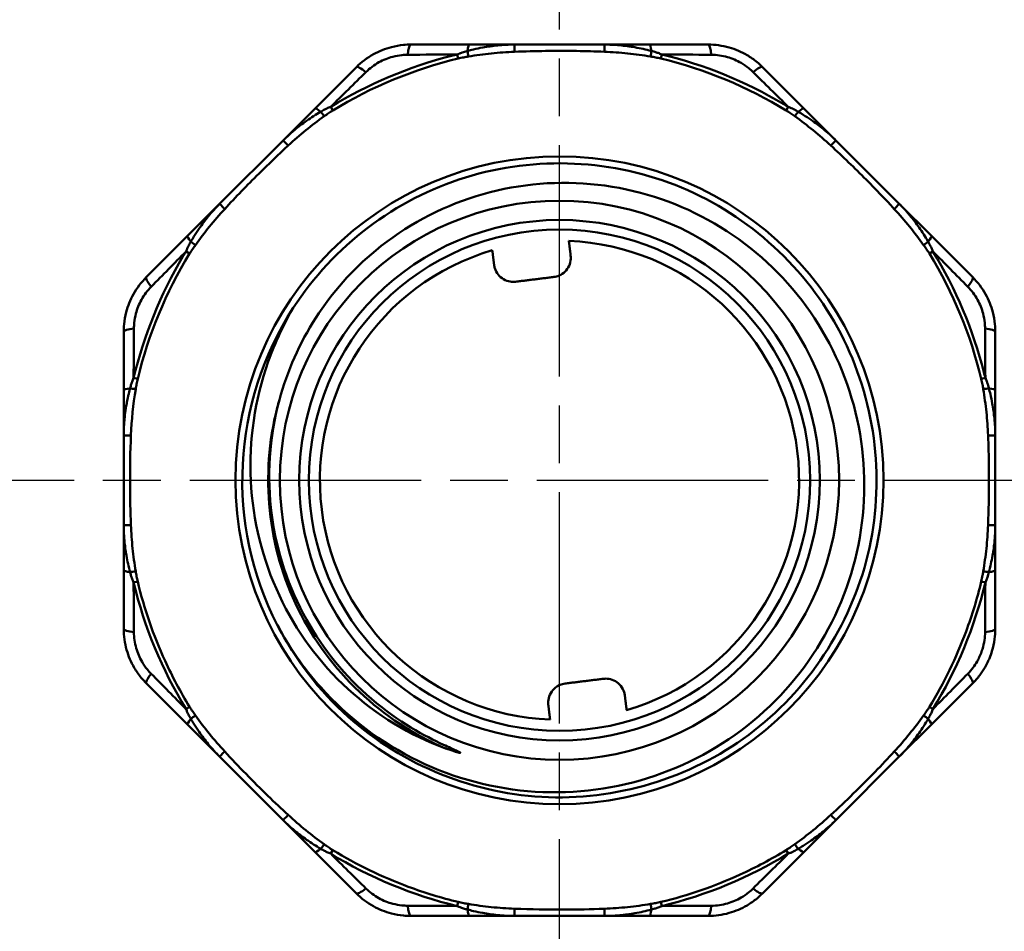
# Model space of a CAD drawing. Extents: x 1254 to 3263, y 116 to 1473.
# Drawn here: x 2078 to 2129, y 648 to 695 of the extents above; entities that cross this region are included whole.
import ezdxf

# ---------------------------------------------------------------- set-up
doc = ezdxf.new("R2010")
doc.units = 0
doc.linetypes.add('AM_ISO08W050', pattern=[18, 12, -1.5, 3, -1.5])
doc.layers.add('AM_0', color=7, linetype='CONTINUOUS', lineweight=50)
doc.layers.add('AM_7', color=4, linetype='AM_ISO08W050', lineweight=25)

# ---------------------------------------------------------------- blocks, each defined once
blk = doc.blocks.new('3699-06-00 B')
at = {"layer": 'AM_0'}
for p, q in [((673.982, 693.996), (670.952, 693.996)), ((676.332, 693.996), (673.982, 693.996)), ((680.982, 693.996), (676.332, 693.996)), ((683.331, 693.996), (680.982, 693.996)), ((686.361, 693.996), (683.331, 693.996)), ((673.353, 693.482), (673.404, 693.271)), ((683.961, 693.482), (683.91, 693.271)), ((668.124, 692.824), (665.982, 690.682)), ((691.332, 690.682), (689.19, 692.824)), ((665.982, 690.682), (664.32, 689.02)), ((666.79, 690.763), (666.903, 690.579)), ((690.524, 690.763), (690.411, 690.579)), ((692.994, 689.02), (691.332, 690.682)), ((664.32, 689.02), (661.032, 685.733)), ((696.281, 685.733), (692.994, 689.02)), ((661.032, 685.733), (659.371, 684.071)), ((697.943, 684.071), (696.281, 685.733)), ((659.371, 684.071), (657.228, 681.929)), ((700.085, 681.929), (697.943, 684.071)), ((659.289, 683.263), (659.474, 683.15)), ((698.024, 683.263), (697.84, 683.15)), ((656.057, 679.1), (656.057, 676.07)), ((701.257, 676.07), (701.257, 679.1)), ((656.571, 676.7), (656.781, 676.649)), ((700.743, 676.7), (700.532, 676.649)), ((656.057, 676.07), (656.057, 673.72)), ((701.257, 673.72), (701.257, 676.07)), ((656.057, 673.72), (656.057, 669.071)), ((701.257, 669.071), (701.257, 673.72)), ((656.057, 669.071), (656.057, 666.721)), ((701.257, 666.721), (701.257, 669.071)), ((656.057, 666.721), (656.057, 663.691)), ((701.257, 663.691), (701.257, 666.721)), ((656.781, 666.143), (656.571, 666.092)), ((700.532, 666.143), (700.743, 666.092)), ((657.228, 660.863), (659.371, 658.72)), ((697.943, 658.72), (700.085, 660.863)), ((659.474, 659.642), (659.289, 659.529)), ((697.84, 659.642), (698.024, 659.529)), ((659.371, 658.72), (661.032, 657.059)), ((696.281, 657.059), (697.943, 658.72)), ((661.032, 657.059), (664.32, 653.771)), ((692.994, 653.771), (696.281, 657.059)), ((664.32, 653.771), (665.982, 652.11)), ((691.332, 652.11), (692.994, 653.771)), ((665.982, 652.11), (668.124, 649.967)), ((666.903, 652.213), (666.79, 652.028)), ((689.19, 649.967), (691.332, 652.11)), ((690.411, 652.213), (690.524, 652.028)), ((673.404, 649.52), (673.353, 649.31)), ((683.91, 649.52), (683.961, 649.31)), ((670.952, 648.796), (673.982, 648.796)), ((673.982, 648.796), (676.332, 648.796)), ((676.332, 648.796), (680.982, 648.796)), ((680.982, 648.796), (683.331, 648.796)), ((683.331, 648.796), (686.361, 648.796))]:
    blk.add_line(p, q, dxfattribs=at)
for radius in [16.8, 14.5, 13.5, 13]:
    blk.add_circle((678.657, 671.396), radius, dxfattribs=at)
for radius, start, end in [(12.425, 286.2828, 87.7568), (12.425, 106.2828, 267.7568), (16.45, 147.0625, 207.1346)]:
    blk.add_arc((678.657, 671.396), radius, start, end, dxfattribs=at)
for centre, major_axis, ratio, start_param, end_param in [((670.952, 692.996), (0, 1), 0.190414, 0, 1.080441), ((673.982, 692.996), (0, 1), 0.121216, 0, 0.835087), ((676.332, 693.496), (0, 0.5), 0.010451, 0, 1.314586), ((680.982, 693.496), (0, 0.5), 0.010451, 4.968599, 6.283185), ((683.331, 692.996), (0, 1), 0.121216, 5.448098, 6.283185), ((686.361, 692.996), (0, 1), 0.190414, 5.202744, 6.283185), ((673.938, 693.331), (-0.065, 0.496), 0.002789, 0.826982, 1.483207), ((683.376, 693.331), (0.065, 0.496), 0.002789, 4.799978, 5.456204), ((668.831, 692.117), (-0.707, 0.707), 0.190414, 5.202744, 6.283185), ((688.483, 692.117), (0.707, 0.707), 0.190414, 0, 1.080441), ((666.689, 689.975), (-0.707, 0.707), 0.121216, 5.448098, 6.283185), ((666.483, 690.244), (-0.305, 0.396), 0.002789, 4.799978, 5.456204), ((690.831, 690.244), (0.305, 0.396), 0.002789, 0.826982, 1.483207), ((690.625, 689.975), (0.707, 0.707), 0.121216, 0, 0.835087), ((664.674, 688.667), (-0.354, 0.354), 0.010451, 4.968599, 6.283185), ((692.64, 688.667), (0.354, 0.354), 0.010451, 0, 1.314586), ((661.386, 685.379), (-0.354, 0.354), 0.010451, 0, 1.314586), ((695.928, 685.379), (0.354, 0.354), 0.010451, 4.968599, 6.283185), ((660.078, 683.364), (-0.707, 0.707), 0.121216, 0, 0.835087), ((659.809, 683.569), (-0.396, 0.305), 0.002789, 0.826982, 1.483207), ((697.505, 683.569), (0.396, 0.305), 0.002789, 4.799978, 5.456204), ((697.236, 683.364), (0.707, 0.707), 0.121216, 5.448098, 6.283185), ((657.936, 681.221), (-0.707, 0.707), 0.190414, 0, 1.080441), ((699.378, 681.221), (0.707, 0.707), 0.190414, 5.202744, 6.283185), ((657.057, 679.1), (-1, 0), 0.190414, 5.202744, 6.283185), ((700.257, 679.1), (1, 0), 0.190414, 0, 1.080441), ((657.057, 676.07), (-1, 0), 0.121216, 5.448098, 6.283185), ((656.721, 676.115), (-0.496, 0.065), 0.002789, 4.799978, 5.456204), ((700.592, 676.115), (0.496, 0.065), 0.002789, 0.826982, 1.483207), ((700.257, 676.07), (1, 0), 0.121216, 0, 0.835087), ((656.557, 673.72), (-0.5, 0), 0.010451, 4.968599, 6.283185), ((700.757, 673.72), (0.5, 0), 0.010451, 0, 1.314586), ((656.557, 669.071), (-0.5, 0), 0.010451, 0, 1.314586), ((700.757, 669.071), (0.5, 0), 0.010451, 4.968599, 6.283185), ((657.057, 666.721), (-1, 0), 0.121216, 0, 0.835087), ((656.721, 666.676), (0.496, 0.065), 0.002789, 3.968574, 4.624799), ((700.592, 666.676), (-0.496, 0.065), 0.002789, 1.658386, 2.314611), ((700.257, 666.721), (1, 0), 0.121216, 5.448098, 6.283185), ((657.057, 663.691), (-1, 0), 0.190414, 0, 1.080441), ((700.257, 663.691), (1, 0), 0.190414, 5.202744, 6.283185), ((657.936, 661.57), (-0.707, -0.707), 0.190414, 5.202744, 6.283185), ((699.378, 661.57), (0.707, -0.707), 0.190414, 0, 1.080441), ((660.078, 659.428), (-0.707, -0.707), 0.121216, 5.448098, 6.283185), ((659.809, 659.222), (0.396, 0.305), 0.002789, 1.658386, 2.314611), ((697.505, 659.222), (-0.396, 0.305), 0.002789, 3.968574, 4.624799), ((697.236, 659.428), (0.707, -0.707), 0.121216, 0, 0.835087), ((661.386, 657.413), (-0.354, -0.354), 0.010451, 4.968599, 6.283185), ((695.928, 657.413), (0.354, -0.354), 0.010451, 0, 1.314586), ((664.674, 654.125), (-0.354, -0.354), 0.010451, 0, 1.314586), ((692.64, 654.125), (0.354, -0.354), 0.010451, 4.968599, 6.283185), ((666.689, 652.817), (-0.707, -0.707), 0.121216, 0, 0.835087), ((666.483, 652.548), (0.305, 0.396), 0.002789, 3.968574, 4.624799), ((690.831, 652.548), (-0.305, 0.396), 0.002789, 1.658386, 2.314611), ((690.625, 652.817), (0.707, -0.707), 0.121216, 5.448098, 6.283185), ((668.831, 650.674), (-0.707, -0.707), 0.190414, 0, 1.080441), ((688.483, 650.674), (0.707, -0.707), 0.190414, 5.202744, 6.283185), ((670.952, 649.796), (0, -1), 0.190414, 5.202744, 6.283185), ((673.938, 649.46), (0.065, 0.496), 0.002789, 1.658386, 2.314611), ((673.982, 649.796), (0, -1), 0.121216, 5.448098, 6.283185), ((676.332, 649.296), (0, -0.5), 0.010451, 4.968599, 6.283185), ((680.982, 649.296), (0, -0.5), 0.010451, 0, 1.314586), ((683.331, 649.796), (0, -1), 0.121216, 0, 0.835087), ((683.376, 649.46), (-0.065, 0.496), 0.002789, 3.968574, 4.624799), ((686.361, 649.796), (0, -1), 0.190414, 0, 1.080441)]:
    blk.add_ellipse(centre, major_axis=major_axis, ratio=ratio, start_param=start_param, end_param=end_param, dxfattribs=at)
for points, knots in [([(670.952, 693.996), (670.824, 693.996), (670.694, 693.99), (670.355, 693.956), (670.146, 693.919), (669.616, 693.781), (669.301, 693.654), (668.681, 693.31), (668.383, 693.083), (668.124, 692.824)], [-0.2361015, -0.2361015, -0.2361015, -0.2361015, -0.2065888, -0.2065888, -0.1593685, -0.1593685, -0.083816, -0.083816, 0, 0, 0, 0]), ([(676.332, 693.996), (676.038, 693.996), (675.745, 693.98), (675.192, 693.925), (674.932, 693.888), (674.511, 693.811), (674.351, 693.778), (674.091, 693.717), (673.992, 693.693), (673.893, 693.667)], [-0.240163, -0.240163, -0.240163, -0.240163, -0.1549051, -0.1549051, -0.078053, -0.078053, -0.0300204, -0.0300204, 0, 0, 0, 0]), ([(683.421, 693.667), (683.14, 693.741), (682.855, 693.803), (682.309, 693.899), (682.048, 693.934), (681.621, 693.973), (681.457, 693.984), (681.188, 693.994), (681.085, 693.996), (680.982, 693.996)], [-0.2401605, -0.2401605, -0.2401605, -0.2401605, -0.1549035, -0.1549035, -0.0780522, -0.0780522, -0.0300201, -0.0300201, 0, 0, 0, 0]), ([(689.19, 692.824), (689.099, 692.915), (689.002, 693.003), (688.739, 693.219), (688.566, 693.34), (688.092, 693.618), (687.781, 693.751), (687.098, 693.945), (686.727, 693.996), (686.361, 693.996)], [-0.2361015, -0.2361015, -0.2361015, -0.2361015, -0.2065888, -0.2065888, -0.1593685, -0.1593685, -0.083816, -0.083816, 0, 0, 0, 0]), ([(673.353, 693.482), (673.254, 693.458), (673.155, 693.434), (670.849, 692.847), (668.727, 691.95), (666.79, 690.763)], [-0.7040655, -0.7040655, -0.7040655, -0.7040655, -0.6739226, -0.6739226, 0, 0, 0, 0]), ([(668.617, 692.569), (668.816, 692.765), (669.045, 692.938), (669.521, 693.201), (669.762, 693.298), (670.168, 693.405), (670.328, 693.434), (670.587, 693.461), (670.686, 693.466), (670.784, 693.467)], [0, 0, 0, 0, 0.083816, 0.083816, 0.1593685, 0.1593685, 0.2065888, 0.2065888, 0.2361015, 0.2361015, 0.2361015, 0.2361015]), ([(673.893, 693.667), (673.882, 693.664), (673.871, 693.661), (673.776, 693.636), (673.692, 693.612), (673.555, 693.565), (673.503, 693.546), (673.418, 693.511), (673.385, 693.497), (673.353, 693.482)], [-0.05341243, -0.05341243, -0.05341243, -0.05341243, -0.05024813, -0.05024813, -0.02531883, -0.02531883, -0.00973801, -0.00973801, 0, 0, 0, 0]), ([(673.93, 693.375), (674.327, 693.439), (674.725, 693.493), (675.524, 693.577), (675.926, 693.606), (676.327, 693.622)], [-0.2406435, -0.2406435, -0.2406435, -0.2406435, -0.1203473, -0.1203473, 0, 0, 0, 0]), ([(676.327, 693.622), (677.396, 693.665), (678.476, 693.678), (680.026, 693.655), (680.506, 693.642), (680.987, 693.622)], [-0.6890994, -0.6890994, -0.6890994, -0.6890994, -0.3637636, -0.3637636, -0.2158633, -0.2158633, -0.2158633, -0.2158633]), ([(680.987, 693.622), (681.388, 693.606), (681.792, 693.576), (682.59, 693.493), (682.988, 693.439), (683.383, 693.375)], [-0.2410154, -0.2410154, -0.2410154, -0.2410154, -0.1201678, -0.1201678, 0, 0, 0, 0]), ([(683.961, 693.482), (683.897, 693.511), (683.834, 693.537), (683.713, 693.581), (683.655, 693.6), (683.561, 693.629), (683.525, 693.639), (683.466, 693.655), (683.444, 693.661), (683.421, 693.667)], [-0.11226641, -0.11226641, -0.11226641, -0.11226641, -0.09330295, -0.09330295, -0.07620914, -0.07620914, -0.0655255, -0.0655255, -0.05884823, -0.05884823, -0.05884823, -0.05884823]), ([(690.524, 690.763), (690.437, 690.817), (690.35, 690.869), (688.304, 692.085), (686.169, 692.952), (683.961, 693.482)], [-0.7040655, -0.7040655, -0.7040655, -0.7040655, -0.6739226, -0.6739226, 0, 0, 0, 0]), ([(686.529, 693.467), (686.809, 693.465), (687.093, 693.425), (687.615, 693.275), (687.854, 693.173), (688.217, 692.961), (688.351, 692.869), (688.553, 692.705), (688.627, 692.638), (688.697, 692.569)], [0, 0, 0, 0, 0.083816, 0.083816, 0.1593685, 0.1593685, 0.2065888, 0.2065888, 0.2361015, 0.2361015, 0.2361015, 0.2361015]), ([(673.404, 693.271), (673.499, 693.294), (673.599, 693.315), (673.773, 693.348), (673.852, 693.362), (673.93, 693.375)], [-0.05906724, -0.05906724, -0.05906724, -0.05906724, -0.02961879, -0.02961879, -0.00585991, -0.00585991, -0.00585991, -0.00585991]), ([(683.383, 693.375), (683.471, 693.36), (683.56, 693.345), (683.735, 693.311), (683.824, 693.292), (683.91, 693.271)], [-0.05318902, -0.05318902, -0.05318902, -0.05318902, -0.02650854, -0.02650854, 0, 0, 0, 0]), ([(666.278, 690.513), (666.027, 690.366), (665.781, 690.209), (665.327, 689.89), (665.118, 689.731), (664.788, 689.457), (664.664, 689.348), (664.468, 689.165), (664.393, 689.093), (664.32, 689.02)], [-0.2401605, -0.2401605, -0.2401605, -0.2401605, -0.1549035, -0.1549035, -0.0780522, -0.0780522, -0.0300201, -0.0300201, 0, 0, 0, 0]), ([(666.79, 690.763), (666.724, 690.74), (666.661, 690.713), (666.544, 690.658), (666.49, 690.631), (666.404, 690.585), (666.371, 690.567), (666.318, 690.536), (666.298, 690.525), (666.278, 690.513)], [-0.16717889, -0.16717889, -0.16717889, -0.16717889, -0.14821544, -0.14821544, -0.13112162, -0.13112162, -0.12043799, -0.12043799, -0.11376072, -0.11376072, -0.11376072, -0.11376072]), ([(666.458, 690.279), (666.53, 690.331), (666.604, 690.383), (666.751, 690.483), (666.828, 690.533), (666.903, 690.579)], [-0.05318902, -0.05318902, -0.05318902, -0.05318902, -0.02650854, -0.02650854, 0, 0, 0, 0]), ([(690.411, 690.579), (690.493, 690.529), (690.576, 690.474), (690.723, 690.374), (690.79, 690.327), (690.856, 690.279)], [-0.05793036, -0.05793036, -0.05793036, -0.05793036, -0.02904214, -0.02904214, -0.00470688, -0.00470688, -0.00470688, -0.00470688]), ([(691.036, 690.513), (691.004, 690.532), (690.972, 690.55), (690.874, 690.605), (690.808, 690.64), (690.697, 690.693), (690.653, 690.712), (690.581, 690.742), (690.552, 690.753), (690.524, 690.763)], [-0.05341149, -0.05341149, -0.05341149, -0.05341149, -0.0428233, -0.0428233, -0.02157763, -0.02157763, -0.00829909, -0.00829909, 0, 0, 0, 0]), ([(692.994, 689.02), (692.786, 689.228), (692.568, 689.424), (692.137, 689.776), (691.927, 689.934), (691.576, 690.177), (691.438, 690.267), (691.212, 690.408), (691.124, 690.461), (691.036, 690.513)], [-0.240163, -0.240163, -0.240163, -0.240163, -0.1549051, -0.1549051, -0.078053, -0.078053, -0.0300204, -0.0300204, 0, 0, 0, 0]), ([(664.588, 688.76), (664.883, 689.033), (665.19, 689.297), (665.813, 689.802), (666.132, 690.045), (666.458, 690.279)], [-0.2410154, -0.2410154, -0.2410154, -0.2410154, -0.1201678, -0.1201678, 0, 0, 0, 0]), ([(690.856, 690.279), (691.182, 690.045), (691.502, 689.801), (692.126, 689.295), (692.431, 689.032), (692.726, 688.76)], [-0.2406435, -0.2406435, -0.2406435, -0.2406435, -0.1203473, -0.1203473, 0, 0, 0, 0]), ([(661.293, 685.465), (661.869, 686.089), (662.461, 686.702), (663.56, 687.793), (664.069, 688.281), (664.588, 688.76)], [-0.6806008, -0.6806008, -0.6806008, -0.6806008, -0.424855, -0.424855, -0.2127382, -0.2127382, -0.2127382, -0.2127382]), ([(692.726, 688.76), (693.35, 688.184), (693.963, 687.592), (695.054, 686.493), (695.542, 685.984), (696.021, 685.465)], [-0.6806008, -0.6806008, -0.6806008, -0.6806008, -0.424855, -0.424855, -0.2127382, -0.2127382, -0.2127382, -0.2127382]), ([(664.851, 680.34), (666.924, 683.54), (670.144, 685.979), (673.785, 687.108), (677.427, 688.237), (681.462, 688.047), (684.981, 686.581), (688.501, 685.116), (691.478, 682.385), (693.241, 679.005), (695.005, 675.625), (695.541, 671.621), (694.73, 667.896), (693.919, 664.171), (691.766, 660.753), (688.757, 658.412), (685.748, 656.071), (681.905, 654.825), (678.095, 654.955), (674.285, 655.086), (670.536, 656.591), (667.694, 659.131), (666.19, 660.475), (664.946, 662.104), (664.026, 663.898)], [5.409775, 5.409775, 5.409775, 5.409775, 6.105055, 6.105055, 6.105055, 6.800335, 6.800335, 6.800335, 7.495615, 7.495615, 7.495615, 8.190894, 8.190894, 8.190894, 8.886174, 8.886174, 8.886174, 9.581454, 9.581454, 9.581454, 10.276734, 10.276734, 10.276734, 10.644506, 10.644506, 10.644506, 10.644506]), ([(664.017, 663.893), (664.635, 662.73), (665.392, 661.642), (667.692, 659.068), (669.406, 657.773), (673.224, 655.918), (675.289, 655.373), (679.501, 655.109), (681.606, 655.388), (685.58, 656.734), (687.411, 657.785), (690.557, 660.524), (691.844, 662.182), (693.704, 665.888), (694.263, 667.898), (694.574, 672.008), (694.329, 674.068), (693.064, 677.965), (692.061, 679.767), (689.426, 682.873), (687.824, 684.151), (684.229, 686.014), (682.274, 686.584), (678.266, 686.94), (676.252, 686.727), (672.432, 685.541), (670.662, 684.585), (667.915, 682.317), (666.867, 681.137), (665.173, 678.505), (664.536, 677.07), (664.129, 675.563)], [0.891277, 0.891277, 0.891277, 0.891277, 1.288344, 1.288344, 1.927119, 1.927119, 2.562295, 2.562295, 3.193872, 3.193872, 3.821849, 3.821849, 4.446227, 4.446227, 5.067003, 5.067003, 5.684179, 5.684179, 6.297754, 6.297754, 6.907726, 6.907726, 7.514097, 7.514097, 8.116864, 8.116864, 8.716029, 8.716029, 9.187545, 9.187545, 9.656784, 9.656784, 9.656784, 9.656784]), ([(661.032, 685.733), (660.825, 685.525), (660.628, 685.307), (660.276, 684.876), (660.119, 684.666), (659.876, 684.315), (659.786, 684.177), (659.645, 683.951), (659.592, 683.863), (659.54, 683.775)], [-0.240163, -0.240163, -0.240163, -0.240163, -0.1549051, -0.1549051, -0.078053, -0.078053, -0.0300204, -0.0300204, 0, 0, 0, 0]), ([(659.773, 683.595), (660.008, 683.921), (660.252, 684.241), (660.757, 684.865), (661.021, 685.17), (661.293, 685.465)], [-0.2406435, -0.2406435, -0.2406435, -0.2406435, -0.1203473, -0.1203473, 0, 0, 0, 0]), ([(696.021, 685.465), (696.294, 685.17), (696.558, 684.863), (697.063, 684.239), (697.306, 683.92), (697.54, 683.595)], [-0.2410154, -0.2410154, -0.2410154, -0.2410154, -0.1201678, -0.1201678, 0, 0, 0, 0]), ([(697.774, 683.775), (697.627, 684.026), (697.47, 684.272), (697.151, 684.725), (696.992, 684.935), (696.718, 685.264), (696.609, 685.388), (696.426, 685.585), (696.354, 685.659), (696.281, 685.733)], [-0.2401605, -0.2401605, -0.2401605, -0.2401605, -0.1549035, -0.1549035, -0.0780522, -0.0780522, -0.0300201, -0.0300201, 0, 0, 0, 0]), ([(659.54, 683.775), (659.521, 683.743), (659.503, 683.711), (659.448, 683.613), (659.413, 683.547), (659.36, 683.435), (659.34, 683.392), (659.311, 683.32), (659.3, 683.291), (659.289, 683.263)], [-0.05341149, -0.05341149, -0.05341149, -0.05341149, -0.0428233, -0.0428233, -0.02157763, -0.02157763, -0.00829909, -0.00829909, 0, 0, 0, 0]), ([(698.024, 683.263), (698.001, 683.328), (697.974, 683.391), (697.919, 683.508), (697.892, 683.563), (697.846, 683.649), (697.828, 683.682), (697.797, 683.735), (697.786, 683.755), (697.774, 683.775)], [-0.16717889, -0.16717889, -0.16717889, -0.16717889, -0.14821544, -0.14821544, -0.13112162, -0.13112162, -0.12043799, -0.12043799, -0.11376072, -0.11376072, -0.11376072, -0.11376072]), ([(659.289, 683.263), (659.236, 683.176), (659.183, 683.089), (657.967, 681.043), (657.101, 678.908), (656.571, 676.7)], [-0.7040655, -0.7040655, -0.7040655, -0.7040655, -0.6739226, -0.6739226, 0, 0, 0, 0]), ([(659.474, 683.15), (659.524, 683.231), (659.579, 683.315), (659.679, 683.462), (659.726, 683.529), (659.773, 683.595)], [-0.05793036, -0.05793036, -0.05793036, -0.05793036, -0.02904214, -0.02904214, -0.00470688, -0.00470688, -0.00470688, -0.00470688]), ([(697.54, 683.595), (697.592, 683.523), (697.644, 683.449), (697.744, 683.302), (697.794, 683.225), (697.84, 683.15)], [-0.05318902, -0.05318902, -0.05318902, -0.05318902, -0.02650854, -0.02650854, 0, 0, 0, 0]), ([(700.743, 676.7), (700.719, 676.799), (700.695, 676.898), (700.108, 679.204), (699.211, 681.326), (698.024, 683.263)], [-0.7040655, -0.7040655, -0.7040655, -0.7040655, -0.6739226, -0.6739226, 0, 0, 0, 0]), ([(678.366, 681.939), (678.458, 681.951), (678.551, 681.975), (678.753, 682.062), (678.857, 682.134), (679.027, 682.298), (679.103, 682.404), (679.208, 682.636), (679.237, 682.762), (679.245, 682.937), (679.244, 682.995), (679.236, 683.054)], [0.1531228, 0.1531228, 0.1531228, 0.1531228, 0.1799989, 0.1799989, 0.2154214, 0.2154214, 0.252287, 0.252287, 0.2891527, 0.2891527, 0.3066902, 0.3066902, 0.3066902, 0.3066902]), ([(675.266, 682.565), (675.274, 682.507), (675.286, 682.45), (675.302, 682.396), (675.337, 682.282), (675.396, 682.167), (675.553, 681.967), (675.653, 681.883), (675.857, 681.764), (675.976, 681.72), (676.193, 681.685), (676.29, 681.684), (676.381, 681.695)], [-0.0175375, -0.0175375, -0.0175375, -0.0175375, 0, 0, 0, 0.0368656, 0.0368656, 0.0737313, 0.0737313, 0.1091538, 0.1091538, 0.1360299, 0.1360299, 0.1360299, 0.1360299]), ([(657.228, 681.929), (656.97, 681.67), (656.743, 681.371), (656.398, 680.751), (656.272, 680.437), (656.133, 679.906), (656.096, 679.697), (656.063, 679.359), (656.057, 679.229), (656.057, 679.1)], [-0.2361015, -0.2361015, -0.2361015, -0.2361015, -0.1522854, -0.1522854, -0.076733, -0.076733, -0.0295127, -0.0295127, 0, 0, 0, 0]), ([(701.257, 679.1), (701.257, 679.229), (701.251, 679.359), (701.218, 679.697), (701.18, 679.906), (701.042, 680.437), (700.916, 680.751), (700.571, 681.371), (700.344, 681.67), (700.085, 681.929)], [-0.2361015, -0.2361015, -0.2361015, -0.2361015, -0.2065888, -0.2065888, -0.1593685, -0.1593685, -0.083816, -0.083816, 0, 0, 0, 0]), ([(656.586, 679.268), (656.587, 679.367), (656.592, 679.466), (656.619, 679.725), (656.648, 679.885), (656.755, 680.291), (656.852, 680.532), (657.115, 681.007), (657.287, 681.237), (657.484, 681.436)], [0, 0, 0, 0, 0.0295127, 0.0295127, 0.076733, 0.076733, 0.1522854, 0.1522854, 0.2361015, 0.2361015, 0.2361015, 0.2361015]), ([(699.83, 681.436), (700.026, 681.237), (700.199, 681.007), (700.462, 680.532), (700.559, 680.291), (700.666, 679.885), (700.695, 679.725), (700.722, 679.466), (700.727, 679.367), (700.728, 679.268)], [0, 0, 0, 0, 0.083816, 0.083816, 0.1593685, 0.1593685, 0.2065888, 0.2065888, 0.2361015, 0.2361015, 0.2361015, 0.2361015]), ([(672.744, 657.487), (670.878, 658.171), (669.166, 659.216), (666.205, 661.926), (664.995, 663.575), (663.254, 667.278), (662.752, 669.301), (662.544, 673.465), (662.855, 675.566), (663.9, 678.52), (664.334, 679.454), (664.851, 680.34)], [0, 0, 0, 0, 0.596862, 0.596862, 1.205104, 1.205104, 1.824721, 1.824721, 2.45571, 2.45571, 2.764451, 2.764451, 2.764451, 2.764451]), ([(656.571, 676.7), (656.541, 676.636), (656.515, 676.573), (656.471, 676.452), (656.452, 676.394), (656.424, 676.3), (656.413, 676.264), (656.397, 676.205), (656.391, 676.183), (656.386, 676.16)], [-0.0666721, -0.0666721, -0.0666721, -0.0666721, -0.04770865, -0.04770865, -0.03061483, -0.03061483, -0.01993119, -0.01993119, -0.01325392, -0.01325392, -0.01325392, -0.01325392]), ([(656.678, 676.122), (656.692, 676.21), (656.708, 676.299), (656.742, 676.473), (656.761, 676.563), (656.781, 676.649)], [-0.05318902, -0.05318902, -0.05318902, -0.05318902, -0.02650854, -0.02650854, 0, 0, 0, 0]), ([(700.532, 676.649), (700.555, 676.554), (700.576, 676.454), (700.609, 676.28), (700.623, 676.201), (700.636, 676.122)], [-0.05906724, -0.05906724, -0.05906724, -0.05906724, -0.02961879, -0.02961879, -0.00585991, -0.00585991, -0.00585991, -0.00585991]), ([(700.928, 676.16), (700.925, 676.171), (700.922, 676.181), (700.897, 676.277), (700.873, 676.361), (700.826, 676.497), (700.807, 676.55), (700.772, 676.635), (700.758, 676.667), (700.743, 676.7)], [-0.05341243, -0.05341243, -0.05341243, -0.05341243, -0.05024813, -0.05024813, -0.02531883, -0.02531883, -0.00973801, -0.00973801, 0, 0, 0, 0]), ([(656.386, 676.16), (656.371, 676.103), (656.356, 676.046), (656.33, 675.937), (656.317, 675.885), (656.298, 675.801), (656.291, 675.768), (656.279, 675.715), (656.275, 675.695), (656.249, 675.574), (656.229, 675.474), (656.182, 675.211), (656.156, 675.049), (656.101, 674.625), (656.077, 674.362), (656.06, 673.972), (656.057, 673.846), (656.057, 673.72)], [-0.2401852, -0.2401852, -0.2401852, -0.2401852, -0.222893, -0.222893, -0.2073057, -0.2073057, -0.1975637, -0.1975637, -0.1914749, -0.1914749, -0.1614518, -0.1614518, -0.1134147, -0.1134147, -0.0365555, -0.0365555, 0, 0, 0, 0]), ([(700.636, 676.122), (700.7, 675.726), (700.754, 675.327), (700.838, 674.529), (700.868, 674.126), (700.884, 673.726)], [-0.2406435, -0.2406435, -0.2406435, -0.2406435, -0.1203473, -0.1203473, 0, 0, 0, 0]), ([(701.257, 673.72), (701.257, 674.014), (701.241, 674.307), (701.186, 674.86), (701.149, 675.121), (701.072, 675.541), (701.039, 675.702), (700.978, 675.961), (700.954, 676.061), (700.928, 676.16)], [-0.240163, -0.240163, -0.240163, -0.240163, -0.1549051, -0.1549051, -0.078053, -0.078053, -0.0300204, -0.0300204, 0, 0, 0, 0]), ([(672.744, 657.487), (669.451, 658.887), (666.689, 661.497), (665.105, 664.705), (663.521, 667.913), (663.129, 671.692), (664.019, 675.157), (664.054, 675.293), (664.091, 675.428), (664.13, 675.563)], [3.666097, 3.666097, 3.666097, 3.666097, 4.376264, 4.376264, 4.376264, 5.086431, 5.086431, 5.086431, 5.114265, 5.114265, 5.114265, 5.114265]), ([(664.129, 675.563), (663.604, 673.615), (663.47, 671.583), (663.99, 667.679), (664.603, 665.842), (666.414, 662.612), (667.551, 661.225), (670.329, 658.838), (671.7, 658.114), (672.918, 657.546), (673.15, 657.445), (673.404, 657.33), (673.475, 657.296), (673.511, 657.272), (673.516, 657.268), (673.519, 657.264), (673.52, 657.263), (673.52, 657.262), (673.52, 657.261), (673.52, 657.26), (673.52, 657.26), (673.519, 657.259), (673.519, 657.259), (673.517, 657.258), (673.516, 657.258), (673.511, 657.257), (673.507, 657.257), (673.49, 657.258), (673.47, 657.261), (673.339, 657.288), (673.08, 657.364), (672.744, 657.487)], [0, 0, 0, 0, 0.605399, 0.605399, 1.181733, 1.181733, 1.716553, 1.716553, 2.279672, 2.279672, 2.449228, 2.449228, 2.550852, 2.550852, 2.572703, 2.572703, 2.578801, 2.578801, 2.582662, 2.582662, 2.586044, 2.586044, 2.590075, 2.590075, 2.5971, 2.5971, 2.614125, 2.614125, 2.674332, 2.674332, 3.094514, 3.094514, 3.094514, 3.094514]), ([(656.43, 669.066), (656.402, 669.771), (656.387, 670.476), (656.381, 672.024), (656.396, 672.877), (656.43, 673.726)], [-0.4659392, -0.4659392, -0.4659392, -0.4659392, -0.2547826, -0.2547826, 0, 0, 0, 0]), ([(700.884, 673.726), (700.926, 672.656), (700.939, 671.577), (700.916, 670.026), (700.903, 669.546), (700.884, 669.066)], [-0.6890994, -0.6890994, -0.6890994, -0.6890994, -0.3637636, -0.3637636, -0.2158633, -0.2158633, -0.2158633, -0.2158633]), ([(656.057, 669.071), (656.057, 668.968), (656.059, 668.864), (656.069, 668.596), (656.079, 668.431), (656.119, 668.005), (656.154, 667.744), (656.249, 667.197), (656.312, 666.913), (656.386, 666.632)], [-0.2401605, -0.2401605, -0.2401605, -0.2401605, -0.2101405, -0.2101405, -0.1621084, -0.1621084, -0.085257, -0.085257, 0, 0, 0, 0]), ([(656.678, 666.669), (656.613, 667.066), (656.56, 667.464), (656.476, 668.263), (656.446, 668.665), (656.43, 669.066)], [-0.2406435, -0.2406435, -0.2406435, -0.2406435, -0.1203496, -0.1203496, 0, 0, 0, 0]), ([(700.884, 669.066), (700.868, 668.664), (700.838, 668.261), (700.754, 667.462), (700.7, 667.065), (700.636, 666.669)], [-0.2410154, -0.2410154, -0.2410154, -0.2410154, -0.1201678, -0.1201678, 0, 0, 0, 0]), ([(700.928, 666.632), (701.002, 666.913), (701.064, 667.197), (701.16, 667.744), (701.195, 668.005), (701.234, 668.431), (701.245, 668.596), (701.255, 668.864), (701.257, 668.968), (701.257, 669.071)], [-0.2401605, -0.2401605, -0.2401605, -0.2401605, -0.1549035, -0.1549035, -0.0780522, -0.0780522, -0.0300201, -0.0300201, 0, 0, 0, 0]), ([(656.386, 666.632), (656.391, 666.609), (656.397, 666.586), (656.413, 666.528), (656.424, 666.492), (656.452, 666.398), (656.471, 666.34), (656.515, 666.219), (656.541, 666.155), (656.571, 666.092)], [-0.05341818, -0.05341818, -0.05341818, -0.05341818, -0.0467409, -0.0467409, -0.03605727, -0.03605727, -0.01896345, -0.01896345, 0, 0, 0, 0]), ([(656.781, 666.143), (656.761, 666.229), (656.742, 666.318), (656.708, 666.493), (656.692, 666.582), (656.678, 666.669)], [-0.05329623, -0.05329623, -0.05329623, -0.05329623, -0.02670259, -0.02670259, 0, 0, 0, 0]), ([(700.636, 666.669), (700.624, 666.601), (700.613, 666.532), (700.58, 666.358), (700.558, 666.247), (700.532, 666.143)], [-0.05295376, -0.05295376, -0.05295376, -0.05295376, -0.03234733, -0.03234733, 0, 0, 0, 0]), ([(659.474, 659.642), (659.003, 660.41), (658.578, 661.207), (657.595, 663.354), (657.12, 664.732), (656.781, 666.143)], [-2.026567, -2.026567, -2.026567, -2.026567, -1.7553564, -1.7553564, -1.3181271, -1.3181271, -1.3181271, -1.3181271]), ([(700.532, 666.143), (700.322, 665.267), (700.059, 664.402), (699.236, 662.189), (698.598, 660.879), (697.84, 659.642)], [-2.026567, -2.026567, -2.026567, -2.026567, -1.7553564, -1.7553564, -1.3181271, -1.3181271, -1.3181271, -1.3181271]), ([(656.057, 663.691), (656.057, 663.326), (656.108, 662.954), (656.302, 662.272), (656.435, 661.96), (656.712, 661.487), (656.834, 661.313), (657.05, 661.05), (657.137, 660.954), (657.228, 660.863)], [-0.2361015, -0.2361015, -0.2361015, -0.2361015, -0.1522854, -0.1522854, -0.076733, -0.076733, -0.0295127, -0.0295127, 0, 0, 0, 0]), ([(657.484, 661.356), (657.415, 661.426), (657.348, 661.5), (657.184, 661.702), (657.091, 661.835), (656.88, 662.198), (656.778, 662.437), (656.628, 662.96), (656.588, 663.244), (656.586, 663.523)], [0, 0, 0, 0, 0.0295127, 0.0295127, 0.076733, 0.076733, 0.1522854, 0.1522854, 0.2361015, 0.2361015, 0.2361015, 0.2361015]), ([(700.728, 663.523), (700.727, 663.386), (700.717, 663.246), (700.674, 662.947), (700.639, 662.789), (700.562, 662.538), (700.528, 662.443), (700.47, 662.303), (700.45, 662.257), (700.394, 662.139), (700.356, 662.067), (700.253, 661.886), (700.182, 661.779), (700.021, 661.563), (699.928, 661.455), (699.83, 661.356)], [0, 0, 0, 0, 0.0413178, 0.0413178, 0.088538, 0.088538, 0.1180507, 0.1180507, 0.1328071, 0.1328071, 0.1564172, 0.1564172, 0.1941934, 0.1941934, 0.2361015, 0.2361015, 0.2361015, 0.2361015]), ([(700.085, 660.863), (700.215, 660.992), (700.336, 661.132), (700.549, 661.413), (700.641, 661.553), (700.777, 661.789), (700.826, 661.883), (700.899, 662.037), (700.926, 662.097), (701.002, 662.279), (701.046, 662.403), (701.145, 662.731), (701.191, 662.938), (701.245, 663.328), (701.257, 663.511), (701.257, 663.691)], [-0.2361015, -0.2361015, -0.2361015, -0.2361015, -0.1941934, -0.1941934, -0.1564172, -0.1564172, -0.1328071, -0.1328071, -0.1180507, -0.1180507, -0.088538, -0.088538, -0.0413178, -0.0413178, 0, 0, 0, 0]), ([(678.948, 660.852), (678.856, 660.841), (678.763, 660.816), (678.561, 660.73), (678.456, 660.658), (678.286, 660.493), (678.211, 660.387), (678.106, 660.155), (678.077, 660.029), (678.068, 659.854), (678.07, 659.796), (678.077, 659.738)], [0.1531228, 0.1531228, 0.1531228, 0.1531228, 0.1799989, 0.1799989, 0.2154214, 0.2154214, 0.252287, 0.252287, 0.2891527, 0.2891527, 0.3066902, 0.3066902, 0.3066902, 0.3066902]), ([(682.047, 660.226), (682.04, 660.285), (682.028, 660.342), (682.011, 660.396), (681.977, 660.509), (681.918, 660.625), (681.76, 660.824), (681.661, 660.909), (681.456, 661.027), (681.337, 661.072), (681.12, 661.107), (681.024, 661.108), (680.933, 661.097)], [-0.0175375, -0.0175375, -0.0175375, -0.0175375, 0, 0, 0, 0.0368656, 0.0368656, 0.0737313, 0.0737313, 0.1091538, 0.1091538, 0.1360299, 0.1360299, 0.1360299, 0.1360299]), ([(659.289, 659.529), (659.3, 659.499), (659.312, 659.469), (659.344, 659.392), (659.364, 659.346), (659.421, 659.229), (659.458, 659.159), (659.511, 659.066), (659.525, 659.041), (659.54, 659.017)], [-0.07021185, -0.07021185, -0.07021185, -0.07021185, -0.06143537, -0.06143537, -0.047393, -0.047393, -0.02492521, -0.02492521, -0.01680059, -0.01680059, -0.01680059, -0.01680059]), ([(659.773, 659.196), (659.726, 659.262), (659.679, 659.329), (659.579, 659.476), (659.524, 659.56), (659.474, 659.642)], [-0.0530861, -0.0530861, -0.0530861, -0.0530861, -0.02895457, -0.02895457, 0, 0, 0, 0]), ([(697.84, 659.642), (697.794, 659.567), (697.744, 659.49), (697.644, 659.343), (697.592, 659.269), (697.54, 659.196)], [-0.0532962, -0.0532962, -0.0532962, -0.0532962, -0.02670079, -0.02670079, 0, 0, 0, 0]), ([(697.774, 659.017), (697.786, 659.037), (697.797, 659.057), (697.828, 659.11), (697.846, 659.142), (697.892, 659.229), (697.919, 659.283), (697.974, 659.4), (698.001, 659.463), (698.024, 659.529)], [-0.05343077, -0.05343077, -0.05343077, -0.05343077, -0.04675193, -0.04675193, -0.03606577, -0.03606577, -0.01896792, -0.01896792, 0, 0, 0, 0]), ([(659.54, 659.017), (659.592, 658.928), (659.645, 658.84), (659.786, 658.614), (659.876, 658.477), (660.119, 658.126), (660.276, 657.915), (660.628, 657.485), (660.825, 657.267), (661.032, 657.059)], [-0.240163, -0.240163, -0.240163, -0.240163, -0.2101426, -0.2101426, -0.16211, -0.16211, -0.0852579, -0.0852579, 0, 0, 0, 0]), ([(661.293, 657.327), (661.02, 657.622), (660.756, 657.928), (660.25, 658.552), (660.007, 658.871), (659.773, 659.196)], [-0.2410154, -0.2410154, -0.2410154, -0.2410154, -0.1201703, -0.1201703, 0, 0, 0, 0]), ([(697.54, 659.196), (697.306, 658.87), (697.062, 658.551), (696.556, 657.927), (696.293, 657.621), (696.021, 657.327)], [-0.2406435, -0.2406435, -0.2406435, -0.2406435, -0.1203496, -0.1203496, 0, 0, 0, 0]), ([(696.281, 657.059), (696.354, 657.132), (696.426, 657.207), (696.609, 657.403), (696.718, 657.527), (696.992, 657.857), (697.151, 658.066), (697.47, 658.52), (697.627, 658.765), (697.774, 659.017)], [-0.2401605, -0.2401605, -0.2401605, -0.2401605, -0.2101405, -0.2101405, -0.1621084, -0.1621084, -0.085257, -0.085257, 0, 0, 0, 0]), ([(664.588, 654.032), (664.234, 654.358), (663.886, 654.688), (662.773, 655.768), (662.019, 656.54), (661.293, 657.327)], [-0.4670463, -0.4670463, -0.4670463, -0.4670463, -0.3210805, -0.3210805, 0, 0, 0, 0]), ([(696.021, 657.327), (695.695, 656.973), (695.365, 656.625), (694.285, 655.512), (693.512, 654.758), (692.726, 654.032)], [-0.4670463, -0.4670463, -0.4670463, -0.4670463, -0.3210805, -0.3210805, 0, 0, 0, 0]), ([(664.32, 653.771), (664.393, 653.698), (664.468, 653.626), (664.664, 653.444), (664.788, 653.335), (665.118, 653.061), (665.327, 652.901), (665.781, 652.583), (666.027, 652.426), (666.278, 652.279)], [-0.2401605, -0.2401605, -0.2401605, -0.2401605, -0.2101405, -0.2101405, -0.1621084, -0.1621084, -0.085257, -0.085257, 0, 0, 0, 0]), ([(666.458, 652.512), (666.132, 652.747), (665.812, 652.991), (665.188, 653.496), (664.882, 653.76), (664.588, 654.032)], [-0.2406435, -0.2406435, -0.2406435, -0.2406435, -0.1203496, -0.1203496, 0, 0, 0, 0]), ([(692.726, 654.032), (692.431, 653.759), (692.124, 653.495), (691.5, 652.989), (691.181, 652.746), (690.856, 652.512)], [-0.2410154, -0.2410154, -0.2410154, -0.2410154, -0.1201703, -0.1201703, 0, 0, 0, 0]), ([(691.036, 652.279), (691.124, 652.331), (691.212, 652.384), (691.438, 652.525), (691.576, 652.615), (691.927, 652.857), (692.137, 653.015), (692.568, 653.367), (692.786, 653.564), (692.994, 653.771)], [-0.240163, -0.240163, -0.240163, -0.240163, -0.2101426, -0.2101426, -0.16211, -0.16211, -0.0852579, -0.0852579, 0, 0, 0, 0]), ([(666.278, 652.279), (666.298, 652.267), (666.318, 652.255), (666.371, 652.225), (666.404, 652.207), (666.49, 652.161), (666.544, 652.133), (666.661, 652.079), (666.724, 652.052), (666.79, 652.028)], [-0.05343077, -0.05343077, -0.05343077, -0.05343077, -0.04675193, -0.04675193, -0.03606577, -0.03606577, -0.01896792, -0.01896792, 0, 0, 0, 0]), ([(666.903, 652.213), (666.828, 652.259), (666.751, 652.309), (666.604, 652.409), (666.53, 652.46), (666.458, 652.512)], [-0.0532962, -0.0532962, -0.0532962, -0.0532962, -0.02670079, -0.02670079, 0, 0, 0, 0]), ([(673.404, 649.52), (672.528, 649.731), (671.664, 649.994), (669.45, 650.817), (668.14, 651.455), (666.903, 652.213)], [-2.026567, -2.026567, -2.026567, -2.026567, -1.7553564, -1.7553564, -1.3181271, -1.3181271, -1.3181271, -1.3181271]), ([(690.411, 652.213), (689.642, 651.742), (688.845, 651.317), (686.698, 650.334), (685.321, 649.859), (683.91, 649.52)], [-2.026567, -2.026567, -2.026567, -2.026567, -1.7553564, -1.7553564, -1.3181271, -1.3181271, -1.3181271, -1.3181271]), ([(690.856, 652.512), (690.79, 652.465), (690.723, 652.418), (690.577, 652.318), (690.493, 652.263), (690.411, 652.213)], [-0.0530861, -0.0530861, -0.0530861, -0.0530861, -0.02895457, -0.02895457, 0, 0, 0, 0]), ([(690.524, 652.028), (690.554, 652.039), (690.584, 652.051), (690.66, 652.082), (690.706, 652.103), (690.824, 652.16), (690.894, 652.197), (690.987, 652.25), (691.012, 652.264), (691.036, 652.279)], [-0.07021185, -0.07021185, -0.07021185, -0.07021185, -0.06143537, -0.06143537, -0.047393, -0.047393, -0.02492521, -0.02492521, -0.01680059, -0.01680059, -0.01680059, -0.01680059]), ([(670.784, 649.325), (670.686, 649.325), (670.587, 649.331), (670.328, 649.358), (670.168, 649.387), (669.762, 649.494), (669.521, 649.591), (669.045, 649.854), (668.816, 650.026), (668.617, 650.223)], [0, 0, 0, 0, 0.0295127, 0.0295127, 0.076733, 0.076733, 0.1522854, 0.1522854, 0.2361015, 0.2361015, 0.2361015, 0.2361015]), ([(688.697, 650.223), (688.627, 650.154), (688.553, 650.087), (688.351, 649.923), (688.217, 649.83), (687.854, 649.619), (687.615, 649.517), (687.093, 649.367), (686.809, 649.327), (686.529, 649.325)], [0, 0, 0, 0, 0.0295127, 0.0295127, 0.076733, 0.076733, 0.1522854, 0.1522854, 0.2361015, 0.2361015, 0.2361015, 0.2361015]), ([(668.124, 649.967), (668.383, 649.709), (668.681, 649.482), (669.301, 649.137), (669.616, 649.011), (670.146, 648.872), (670.355, 648.835), (670.694, 648.802), (670.824, 648.796), (670.952, 648.796)], [-0.2361015, -0.2361015, -0.2361015, -0.2361015, -0.1522854, -0.1522854, -0.076733, -0.076733, -0.0295127, -0.0295127, 0, 0, 0, 0]), ([(686.361, 648.796), (686.727, 648.796), (687.098, 648.847), (687.781, 649.041), (688.092, 649.174), (688.566, 649.451), (688.739, 649.573), (689.002, 649.789), (689.099, 649.876), (689.19, 649.967)], [-0.2361015, -0.2361015, -0.2361015, -0.2361015, -0.1522854, -0.1522854, -0.076733, -0.076733, -0.0295127, -0.0295127, 0, 0, 0, 0]), ([(673.353, 649.31), (673.381, 649.297), (673.409, 649.284), (673.481, 649.254), (673.526, 649.237), (673.643, 649.196), (673.715, 649.173), (673.822, 649.143), (673.857, 649.134), (673.893, 649.125)], [-0.06665801, -0.06665801, -0.06665801, -0.06665801, -0.05832576, -0.05832576, -0.04499416, -0.04499416, -0.02366359, -0.02366359, -0.01324656, -0.01324656, -0.01324656, -0.01324656]), ([(673.93, 649.417), (673.85, 649.43), (673.769, 649.444), (673.595, 649.477), (673.497, 649.498), (673.404, 649.52)], [-0.05309277, -0.05309277, -0.05309277, -0.05309277, -0.02878867, -0.02878867, 0, 0, 0, 0]), ([(673.893, 649.125), (673.992, 649.099), (674.091, 649.074), (674.351, 649.014), (674.511, 648.981), (674.932, 648.904), (675.192, 648.867), (675.745, 648.811), (676.038, 648.796), (676.332, 648.796)], [-0.240163, -0.240163, -0.240163, -0.240163, -0.2101426, -0.2101426, -0.16211, -0.16211, -0.0852579, -0.0852579, 0, 0, 0, 0]), ([(676.327, 649.169), (675.925, 649.185), (675.522, 649.215), (674.723, 649.299), (674.326, 649.352), (673.93, 649.417)], [-0.2410154, -0.2410154, -0.2410154, -0.2410154, -0.1201703, -0.1201703, 0, 0, 0, 0]), ([(680.987, 649.169), (680.282, 649.141), (679.577, 649.126), (678.029, 649.12), (677.176, 649.135), (676.327, 649.169)], [-0.4659392, -0.4659392, -0.4659392, -0.4659392, -0.2547826, -0.2547826, 0, 0, 0, 0]), ([(680.982, 648.796), (681.085, 648.796), (681.188, 648.798), (681.457, 648.808), (681.621, 648.818), (682.048, 648.857), (682.309, 648.893), (682.855, 648.988), (683.14, 649.051), (683.421, 649.125)], [-0.2401605, -0.2401605, -0.2401605, -0.2401605, -0.2101405, -0.2101405, -0.1621084, -0.1621084, -0.085257, -0.085257, 0, 0, 0, 0]), ([(683.383, 649.417), (682.987, 649.352), (682.588, 649.298), (681.79, 649.215), (681.387, 649.185), (680.987, 649.169)], [-0.2406435, -0.2406435, -0.2406435, -0.2406435, -0.1203496, -0.1203496, 0, 0, 0, 0]), ([(683.91, 649.52), (683.824, 649.5), (683.734, 649.481), (683.56, 649.447), (683.471, 649.431), (683.383, 649.417)], [-0.05329623, -0.05329623, -0.05329623, -0.05329623, -0.02670259, -0.02670259, 0, 0, 0, 0]), ([(683.421, 649.125), (683.444, 649.13), (683.466, 649.136), (683.525, 649.152), (683.561, 649.163), (683.655, 649.191), (683.713, 649.21), (683.834, 649.254), (683.897, 649.28), (683.961, 649.31)], [-0.05341818, -0.05341818, -0.05341818, -0.05341818, -0.0467409, -0.0467409, -0.03605727, -0.03605727, -0.01896345, -0.01896345, 0, 0, 0, 0])]:
    blk.add_open_spline(points, degree=3, knots=knots, dxfattribs=at)
for points in [[(670.784, 693.467), (671.634, 693.472), (672.491, 693.478), (673.353, 693.482)], [(683.961, 693.482), (684.823, 693.478), (685.68, 693.472), (686.529, 693.467)], [(666.903, 690.579), (668.918, 691.813), (671.112, 692.721), (673.404, 693.271)], [(683.91, 693.271), (686.208, 692.72), (688.401, 691.81), (690.411, 690.579)], [(666.79, 690.763), (667.403, 691.37), (668.012, 691.972), (668.617, 692.569)], [(688.697, 692.569), (689.302, 691.972), (689.911, 691.37), (690.524, 690.763)], [(657.484, 681.436), (658.08, 682.041), (658.683, 682.65), (659.289, 683.263)], [(698.024, 683.263), (698.631, 682.65), (699.233, 682.04), (699.83, 681.436)], [(656.781, 676.649), (657.333, 678.947), (658.243, 681.14), (659.474, 683.15)], [(697.84, 683.15), (699.074, 681.135), (699.982, 678.941), (700.532, 676.649)], [(656.571, 676.7), (656.575, 677.561), (656.58, 678.418), (656.586, 679.268)], [(700.728, 679.268), (700.734, 678.419), (700.739, 677.562), (700.743, 676.7)], [(656.43, 673.726), (656.462, 674.523), (656.548, 675.326), (656.678, 676.122)], [(700.743, 666.092), (700.826, 666.27), (700.882, 666.451), (700.928, 666.632)], [(656.586, 663.523), (656.58, 664.373), (656.575, 665.23), (656.571, 666.092)], [(656.571, 666.092), (657.122, 663.796), (658.048, 661.554), (659.289, 659.529)], [(698.024, 659.529), (699.258, 661.542), (700.188, 663.783), (700.743, 666.092)], [(700.743, 666.092), (700.739, 665.23), (700.734, 664.373), (700.728, 663.523)], [(659.289, 659.529), (658.683, 660.142), (658.08, 660.751), (657.484, 661.356)], [(699.83, 661.356), (699.233, 660.751), (698.631, 660.141), (698.024, 659.529)], [(668.617, 650.223), (668.012, 650.819), (667.402, 651.422), (666.79, 652.028)], [(666.79, 652.028), (668.803, 650.795), (671.044, 649.864), (673.353, 649.31)], [(683.961, 649.31), (686.256, 649.861), (688.499, 650.787), (690.524, 652.028)], [(690.524, 652.028), (689.911, 651.421), (689.301, 650.819), (688.697, 650.223)], [(673.353, 649.31), (672.491, 649.314), (671.634, 649.319), (670.784, 649.325)], [(686.529, 649.325), (685.68, 649.319), (684.823, 649.314), (683.961, 649.31)]]:
    blk.add_open_spline(points, degree=3, dxfattribs=at)
for points, weights in [([(679.143, 683.811), (679.191, 683.421), (679.236, 683.054)], [1.03986819156, 1.06862833515, 1.09708327372]), ([(675.266, 682.565), (675.221, 682.932), (675.173, 683.322)], [1.09708327372, 1.06862833513, 1.0398681915]), ([(678.366, 681.939), (677.374, 681.817), (676.381, 681.695)], [1.11652153932, 1.12157369878, 1.11652153932]), ([(678.948, 660.852), (679.94, 660.974), (680.933, 661.097)], [1.11652153932, 1.12157369878, 1.11652153932]), ([(678.171, 658.98), (678.122, 659.371), (678.077, 659.738)], [1.03986819156, 1.06862833515, 1.09708327372]), ([(682.047, 660.226), (682.092, 659.86), (682.141, 659.469)], [1.09708327372, 1.06862833513, 1.0398681915])]:
    blk.add_rational_spline(points, weights, degree=2, dxfattribs=at)
at = {"layer": 'AM_7'}
for p, q in [((678.657, 424.78), (678.657, 744.574)), ((605.479, 671.396), (751.835, 671.396))]:
    blk.add_line(p, q, dxfattribs=at)

msp = doc.modelspace()

# ---------------------------------------------------------------- block references
at = {"layer": 'AM_0'}
msp.add_blockref('3699-06-00 B', (1427.352, 0), dxfattribs=at)

doc.saveas('drawing.dxf')
